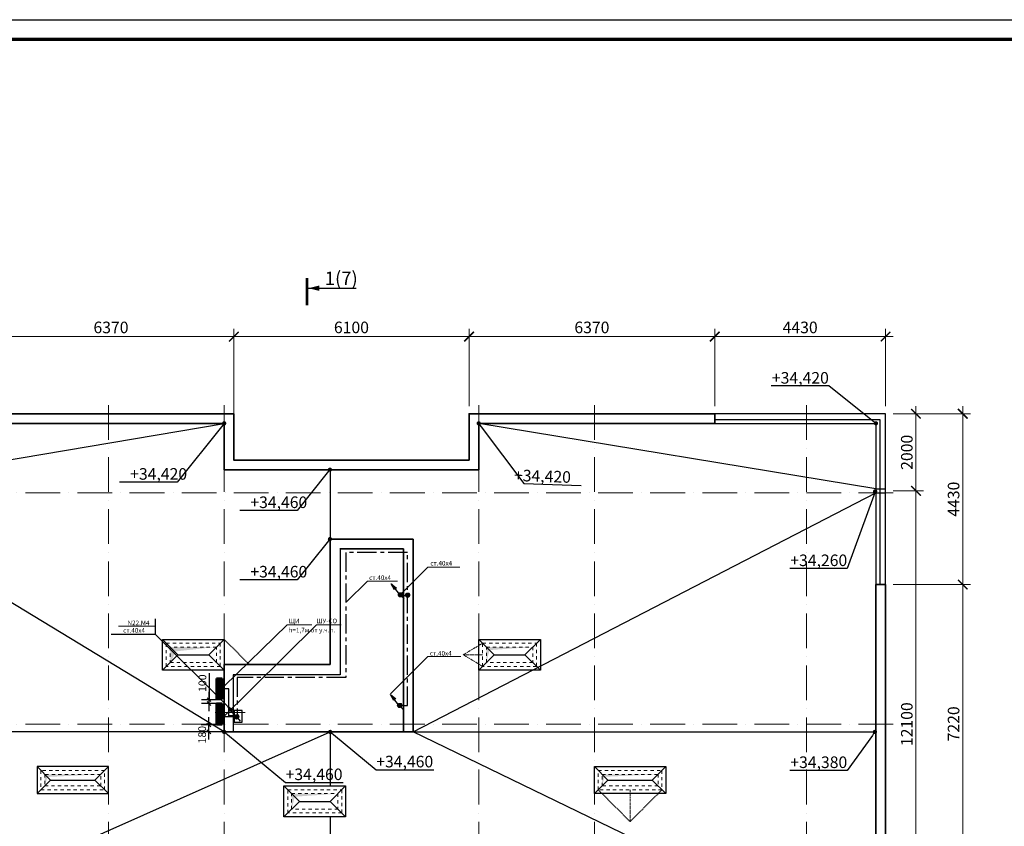
# Model space of a CAD drawing. Units: millimetres. Extents: x 217980 to 2961536, y -156876 to 376536.
# Drawn here: x 401677 to 427207, y -89103 to -68191 of the extents above; entities that cross this region are included whole.
import ezdxf
from ezdxf import colors
from ezdxf.entities.mleader import LeaderData, LeaderLine
from ezdxf.math import Vec2, Vec3

# ---------------------------------------------------------------- set-up
doc = ezdxf.new("R2010")
doc.units = ezdxf.units.MM
for name, pattern in [('ACAD_ISO10W100', [18, 12, -3, 0, -3]), ('Cплошная', [0]), ('HIDDEN', [0.375, 0.25, -0.125]), ('S-100_OB Ground Floor Framing Plan$0$CER', [8, 5, -1, 1, -1]), ('Штриховая', [564.444447, 282.222223, -282.222223])]:
    doc.linetypes.add(name, pattern=pattern)
doc.layers.add('L1', color=7, linetype='Continuous')
for name, color, linetype, lineweight in [('АР_Внешн.Размеры', 142, 'Continuous', 9), ('АР_Водосбор', 38, 'Continuous', 30), ('АР_ограждение', 204, 'FENCELINE1', 30), ('АР_Оси', 254, 'Cплошная', 5), ('АР_Перегородки', 20, 'Continuous', 40), ('АР_Штриховки', 252, 'Continuous', 5), ('Вентиляция', 5, 'Continuous', 30), ('Надписи', 7, 'Continuous', 13), ('Э0-ЭМ', 1, 'Continuous', 35), ('ЭС-0.38 кВ', 4, 'Continuous', 50)]:
    doc.layers.add(name, color=color, linetype=linetype, lineweight=lineweight)
doc.styles.add('1209-02', font='arial.ttf')
doc.styles.add('C', font='complex', dxfattribs={"width": 0.9})
doc.styles.add('NDPTXT', font='ARIALN.TTF')
doc.linetypes.add('FENCELINE1', pattern='A,6.35,-2.54,[133,ltypeshp.shx,S=2.54,R=0,X=-2.54,Y=0],-2.54,25.4', length=36.83)
doc.dimstyles.new('1-100', dxfattribs={"dimtxt": 300, "dimasz": 250, "dimexe": 200, "dimexo": 200, "dimgap": 45, "dimtad": 1, "dimdec": 0, "dimtxsty": 'NDPTXT', "dimblk": 'ARCHTICK', "dimcen": 2.5, "dimdle": 200, "dimclrd": 256, "dimclre": 256, "dimclrt": 256, "dimadec": 0, "dimazin": 0, "dimtfac": 1, "dimtdec": 0, "dimtofl": 0, "dimtmove": 1, "dimatfit": 3, "dimldrblk": 'DOT', "dimfxl": 200, "dimlwd": -1, "dimlwe": -1, "dimarcsym": 0})

# ---------------------------------------------------------------- blocks, each defined once
blk = doc.blocks.new('_ArchTick')
at = {"color": 0, "linetype": 'ByBlock', "const_width": 0.15}
blk.add_lwpolyline([(-0.5, -0.5), (0.5, 0.5)], dxfattribs=at)
blk = doc.blocks.new('*D526')
at = {"layer": 'АР_Внешн.Размеры', "transparency": 16777216}
for p, q in [((426129, -83037), (426129, -78207)), ((424329, -78407), (426329, -78407)), ((424329, -82837), (426329, -82837))]:
    blk.add_line(p, q, dxfattribs=at)
at = {"layer": 'АР_Внешн.Размеры', "transparency": 16777216, "xscale": 250, "yscale": 250, "zscale": 250}
for p, rotation in [((426129, -78407), 90), ((426129, -82837), 270)]:
    blk.add_blockref('_ArchTick', p, dxfattribs=dict(at, rotation=rotation))
at = {"layer": 'АР_Внешн.Размеры', "transparency": 16777216, "insert": (425931, -80622), "char_height": 300, "attachment_point": 5, "rotation": 90, "style": 'NDPTXT'}
blk.add_mtext('4430', dxfattribs=at)
blk = doc.blocks.new('_Dot')
at = {"color": 0, "linetype": 'ByBlock', "lineweight": -2}
blk.add_line((-0.5, 0), (-1, 0), dxfattribs=at)
at = {"color": 0, "linetype": 'ByBlock', "const_width": 0.5}
blk.add_lwpolyline([(-0.25, 0, 1), (0.25, 0, 1)], format="xyb", close=True, dxfattribs=at)
blk = doc.blocks.new('*D541')
at = {"layer": 'АР_Внешн.Размеры', "transparency": 16777216}
for p, q in [((426129, -82637), (426129, -90257)), ((424329, -82837), (426329, -82837)), ((424329, -90057), (426329, -90057))]:
    blk.add_line(p, q, dxfattribs=at)
at = {"layer": 'АР_Внешн.Размеры', "transparency": 16777216, "xscale": 250, "yscale": 250, "zscale": 250}
for p, rotation in [((426129, -82837), 90), ((426129, -90057), 270)]:
    blk.add_blockref('_ArchTick', p, dxfattribs=dict(at, rotation=rotation))
at = {"layer": 'АР_Внешн.Размеры', "transparency": 16777216, "insert": (425931, -86447), "char_height": 300, "attachment_point": 5, "rotation": 90, "style": 'NDPTXT'}
blk.add_mtext('7220', dxfattribs=at)
blk = doc.blocks.new('*D546')
at = {"layer": 'АР_Внешн.Размеры', "transparency": 16777216}
for p, q in [((400859, -78207), (400859, -76207)), ((407229, -79407), (407229, -76207)), ((400659, -76407), (407429, -76407))]:
    blk.add_line(p, q, dxfattribs=at)
at = {"layer": 'АР_Внешн.Размеры', "transparency": 16777216, "xscale": 250, "yscale": 250, "zscale": 250, "rotation": 180}
blk.add_blockref('_ArchTick', (400859, -76407), dxfattribs=at)
at = {"layer": 'АР_Внешн.Размеры', "transparency": 16777216, "xscale": 250, "yscale": 250, "zscale": 250}
blk.add_blockref('_ArchTick', (407229, -76407), dxfattribs=at)
at = {"layer": 'АР_Внешн.Размеры', "transparency": 16777216, "insert": (404044, -76208), "char_height": 300, "attachment_point": 5, "style": 'NDPTXT'}
blk.add_mtext('6370', dxfattribs=at)
blk = doc.blocks.new('*D547')
at = {"layer": 'АР_Внешн.Размеры', "transparency": 16777216}
for p, q in [((407229, -79407), (407229, -76207)), ((413329, -78207), (413329, -76207)), ((407029, -76407), (413529, -76407))]:
    blk.add_line(p, q, dxfattribs=at)
at = {"layer": 'АР_Внешн.Размеры', "transparency": 16777216, "xscale": 250, "yscale": 250, "zscale": 250, "rotation": 180}
blk.add_blockref('_ArchTick', (407229, -76407), dxfattribs=at)
at = {"layer": 'АР_Внешн.Размеры', "transparency": 16777216, "xscale": 250, "yscale": 250, "zscale": 250}
blk.add_blockref('_ArchTick', (413329, -76407), dxfattribs=at)
at = {"layer": 'АР_Внешн.Размеры', "transparency": 16777216, "insert": (410279, -76208), "char_height": 300, "attachment_point": 5, "style": 'NDPTXT'}
blk.add_mtext('6100', dxfattribs=at)
blk = doc.blocks.new('*D548')
at = {"layer": 'АР_Внешн.Размеры', "transparency": 16777216}
for p, q in [((413329, -78207), (413329, -76207)), ((419699, -78207), (419699, -76207)), ((413129, -76407), (419899, -76407))]:
    blk.add_line(p, q, dxfattribs=at)
at = {"layer": 'АР_Внешн.Размеры', "transparency": 16777216, "xscale": 250, "yscale": 250, "zscale": 250, "rotation": 180}
blk.add_blockref('_ArchTick', (413329, -76407), dxfattribs=at)
at = {"layer": 'АР_Внешн.Размеры', "transparency": 16777216, "xscale": 250, "yscale": 250, "zscale": 250}
blk.add_blockref('_ArchTick', (419699, -76407), dxfattribs=at)
at = {"layer": 'АР_Внешн.Размеры', "transparency": 16777216, "insert": (416514, -76208), "char_height": 300, "attachment_point": 5, "style": 'NDPTXT'}
blk.add_mtext('6370', dxfattribs=at)
blk = doc.blocks.new('*D549')
at = {"layer": 'АР_Внешн.Размеры', "transparency": 16777216}
for p, q in [((419699, -78207), (419699, -76207)), ((424129, -78207), (424129, -76207)), ((419499, -76407), (424329, -76407))]:
    blk.add_line(p, q, dxfattribs=at)
at = {"layer": 'АР_Внешн.Размеры', "transparency": 16777216, "xscale": 250, "yscale": 250, "zscale": 250, "rotation": 180}
blk.add_blockref('_ArchTick', (419699, -76407), dxfattribs=at)
at = {"layer": 'АР_Внешн.Размеры', "transparency": 16777216, "xscale": 250, "yscale": 250, "zscale": 250}
blk.add_blockref('_ArchTick', (424129, -76407), dxfattribs=at)
at = {"layer": 'АР_Внешн.Размеры', "transparency": 16777216, "insert": (421914, -76208), "char_height": 300, "attachment_point": 5, "style": 'NDPTXT'}
blk.add_mtext('4430', dxfattribs=at)
blk = doc.blocks.new('1-1')
for p, q in [((32, -3746), (1269, -3746)), ((32, -27891), (924, -27891))]:
    blk.add_line(p, q)
at = {"linetype": 'Continuous', "const_width": 70}
for points in [[(0, -4188), (0, -3485)], [(0, -28122), (0, -27420)]]:
    blk.add_lwpolyline(points, dxfattribs=at)
at = {"linetype": 'Continuous'}
for points in [[(32, -3746, 0, 140, 0), (321, -3746, 140, 140, 0)], [(32, -27891, 0, 140, 0), (321, -27891, 140, 140, 0)]]:
    blk.add_lwpolyline(points, format="xyseb", dxfattribs=at)
at = {"linetype": 'Continuous', "lineweight": 18, "style": 'NDPTXT'}
for s, p in [('1(7)', (460, -3664)), ('1', (460, -28335))]:
    blk.add_text(s, height=350, dxfattribs=at).set_placement(p)
blk = doc.blocks.new('*D534')
at = {"layer": 'АР_Внешн.Размеры', "transparency": 16777216}
for p, q in [((424916, -78207), (424916, -80607)), ((424329, -78407), (425116, -78407)), ((424329, -80407), (425116, -80407))]:
    blk.add_line(p, q, dxfattribs=at)
at = {"layer": 'АР_Внешн.Размеры', "transparency": 16777216, "xscale": 250, "yscale": 250, "zscale": 250}
for p, rotation in [((424916, -78407), 90), ((424916, -80407), 270)]:
    blk.add_blockref('_ArchTick', p, dxfattribs=dict(at, rotation=rotation))
at = {"layer": 'АР_Внешн.Размеры', "transparency": 16777216, "insert": (424718, -79407), "char_height": 300, "attachment_point": 5, "rotation": 90, "style": 'NDPTXT'}
blk.add_mtext('2000', dxfattribs=at)
blk = doc.blocks.new('*D535')
at = {"layer": 'АР_Внешн.Размеры', "transparency": 16777216}
for p, q in [((424329, -80407), (425116, -80407)), ((424916, -80207), (424916, -92706)), ((424342, -92506), (425116, -92506))]:
    blk.add_line(p, q, dxfattribs=at)
at = {"layer": 'АР_Внешн.Размеры', "transparency": 16777216, "xscale": 250, "yscale": 250, "zscale": 250}
for p, rotation in [((424916, -80407), 90), ((424916, -92506), 270)]:
    blk.add_blockref('_ArchTick', p, dxfattribs=dict(at, rotation=rotation))
at = {"layer": 'АР_Внешн.Размеры', "transparency": 16777216, "insert": (424718, -86456), "char_height": 300, "attachment_point": 5, "rotation": 90, "style": 'NDPTXT'}
blk.add_mtext('12100', dxfattribs=at)
blk = doc.blocks.new('Щиток освещения')
for p, q in [((-262, 351), (262, 351)), ((-262, 200), (-262, 351)), ((-262, 348), (262, 348)), ((-262, 345), (262, 345)), ((-262, 340), (262, 340)), ((-262, 340), (262, 340)), ((-262, 335), (262, 335)), ((-262, 330), (262, 330)), ((-262, 325), (262, 325)), ((-262, 320), (262, 320)), ((-262, 315), (262, 315)), ((-262, 310), (262, 310)), ((-262, 305), (262, 305)), ((-262, 300), (262, 300)), ((-262, 295), (262, 295)), ((-262, 290), (262, 290)), ((-262, 285), (262, 285)), ((-262, 280), (262, 280)), ((-262, 275), (262, 275)), ((-262, 270), (262, 270)), ((-262, 265), (262, 265)), ((-262, 260), (262, 260)), ((-262, 255), (262, 255)), ((-262, 250), (262, 250)), ((262, 351), (262, 200)), ((-262, 245), (262, 245)), ((-262, 240), (262, 240)), ((-262, 235), (262, 235)), ((-262, 230), (262, 230)), ((-262, 225), (262, 225)), ((-262, 220), (262, 220)), ((-262, 215), (262, 215)), ((-262, 210), (262, 210)), ((-262, 210), (262, 210)), ((-262, 205), (262, 205)), ((-262, 203), (262, 203)), ((262, 200), (-262, 200))]:
    blk.add_line(p, q)
blk = doc.blocks.new('_Oblique')
at = {"color": 0, "linetype": 'ByBlock', "lineweight": -2}
blk.add_line((-0.5, -0.5), (0.5, 0.5), dxfattribs=at)
blk = doc.blocks.new('*D518')
at = {"transparency": 16777216}
for p, q in [((406587, -85136), (406587, -85821)), ((406587, -86121), (406587, -85621)), ((406814, -85821), (406387, -85821)), ((406824, -85921), (406387, -85921))]:
    blk.add_line(p, q, dxfattribs=at)
at = {"transparency": 16777216, "xscale": 100, "yscale": 100, "zscale": 100}
for p, rotation in [((406587, -85821), 90), ((406587, -85921), 270)]:
    blk.add_blockref('_Oblique', p, dxfattribs=dict(at, rotation=rotation))
at = {"lineweight": 15, "transparency": 16777216, "insert": (406440, -85393), "char_height": 200, "attachment_point": 5, "rotation": 90, "style": '1209-02'}
blk.add_mtext('100', dxfattribs=at)
blk = doc.blocks.new('*D519')
at = {"transparency": 16777216}
for p, q in [((406580, -86855), (406580, -86276)), ((406862, -86476), (406380, -86476)), ((406683, -86655), (406380, -86655))]:
    blk.add_line(p, q, dxfattribs=at)
at = {"transparency": 16777216, "xscale": 100, "yscale": 100, "zscale": 100}
for p, rotation in [((406580, -86476), 90), ((406580, -86655), 270)]:
    blk.add_blockref('_Oblique', p, dxfattribs=dict(at, rotation=rotation))
at = {"lineweight": 15, "transparency": 16777216, "insert": (406433, -86728), "char_height": 200, "attachment_point": 5, "rotation": 90, "style": '1209-02'}
blk.add_mtext('180', dxfattribs=at)

msp = doc.modelspace()

# ---------------------------------------------------------------- hatches: boundary and pattern name
at = {"lineweight": 30, "transparency": 33554687}
h = msp.add_hatch(color=4, dxfattribs=at)
h.dxf.hatch_style = 1
h.paths.add_polyline_path([(411396.19705, -82969.18992), (411312.81576, -82819.03845), (411447.83509, -82932.48065)])
at = {"lineweight": -3, "transparency": 33554687}
h = msp.add_hatch(dxfattribs=at)
h.set_pattern_fill('ANSI31', color=4, scale=0.658619, angle=90.028847153)
h.set_pattern_definition([(135.028847153, (392539.51165, -392449.61037), (-0.058184965875, -0.058243585071), [])])
edge = h.paths.add_edge_path()
edge.add_arc((411547.45519, -83098.75838), 50.41624, 0, 360)
edge = h.paths.add_edge_path()
edge.add_arc((411549.10917, -83099.99384), 50.41624, 0, 360)
edge = h.paths.add_edge_path()
edge.add_arc((411553.07605, -83097.63316), 50.41624, 0, 360)
at = {"linetype": 'ByBlock', "transparency": 33554687}
h = msp.add_hatch(dxfattribs=at)
h.set_pattern_fill('ANSI31', color=4, scale=0.658619, angle=90.028847153)
h.set_pattern_definition([(135.028847153, (527081.23825, 142780.94577), (-0.058184965875, -0.058243585071), [])])
edge = h.paths.add_edge_path()
edge.add_arc((411547.45519, -83098.75838), 50.41624, 0, 360)
edge = h.paths.add_edge_path()
edge.add_arc((411549.10917, -83099.99384), 50.41624, 0, 360)
edge = h.paths.add_edge_path()
edge.add_arc((411553.07605, -83097.63316), 50.41624, 0, 360)
at = {"lineweight": -3, "transparency": 33554687}
h = msp.add_hatch(dxfattribs=at)
h.set_pattern_fill('ANSI31', color=4, scale=0.658619, angle=90.028847153)
h.set_pattern_definition([(135.028847153, (392724.28601, -392459.40087), (-0.058184965875, -0.058243585071), [])])
edge = h.paths.add_edge_path()
edge.add_arc((411732.22954, -83108.54889), 50.41624, 0, 360)
edge = h.paths.add_edge_path()
edge.add_arc((411733.88352, -83109.78434), 50.41624, 0, 360)
edge = h.paths.add_edge_path()
edge.add_arc((411737.8504, -83107.42366), 50.41624, 0, 360)
at = {"linetype": 'ByBlock', "transparency": 33554687}
h = msp.add_hatch(dxfattribs=at)
h.set_pattern_fill('ANSI31', color=4, scale=0.658619, angle=90.028847153)
h.set_pattern_definition([(135.028847153, (527266.01261, 142771.155265), (-0.058184965875, -0.058243585071), [])])
edge = h.paths.add_edge_path()
edge.add_arc((411732.22954, -83108.54889), 50.41624, 0, 360)
edge = h.paths.add_edge_path()
edge.add_arc((411733.88352, -83109.78434), 50.41624, 0, 360)
edge = h.paths.add_edge_path()
edge.add_arc((411737.8504, -83107.42366), 50.41624, 0, 360)
at = {"lineweight": 30, "transparency": 33554687}
h = msp.add_hatch(color=4, dxfattribs=at)
h.dxf.hatch_style = 1
h.paths.add_polyline_path([(411374.4321, -85837.92677), (411291.05081, -85687.7753), (411426.07013, -85801.2175)])
h = msp.add_hatch(color=4, dxfattribs=at)
h.dxf.hatch_style = 1
h.paths.add_polyline_path([(407148.16748, -86132.7657), (407064.78619, -85982.61423), (407199.80552, -86096.05643)])
at = {"lineweight": -3, "transparency": 33554687}
h = msp.add_hatch(dxfattribs=at)
h.set_pattern_fill('ANSI31', color=4, scale=0.658619, angle=90.028847153)
h.set_pattern_definition([(135.028847153, (392517.746696, -395318.34722), (-0.058184965875, -0.058243585071), [])])
edge = h.paths.add_edge_path()
edge.add_arc((411525.69023, -85967.49524), 50.41624, 0, 360)
edge = h.paths.add_edge_path()
edge.add_arc((411527.34421, -85968.73069), 50.41624, 0, 360)
edge = h.paths.add_edge_path()
edge.add_arc((411531.31109, -85966.37001), 50.41624, 0, 360)
at = {"linetype": 'ByBlock', "transparency": 33554687}
h = msp.add_hatch(dxfattribs=at)
h.set_pattern_fill('ANSI31', color=4, scale=0.658619, angle=90.028847153)
h.set_pattern_definition([(135.028847153, (527059.47329, 139912.208916), (-0.058184965875, -0.058243585071), [])])
edge = h.paths.add_edge_path()
edge.add_arc((411525.69023, -85967.49524), 50.41624, 0, 360)
edge = h.paths.add_edge_path()
edge.add_arc((411527.34421, -85968.73069), 50.41624, 0, 360)
edge = h.paths.add_edge_path()
edge.add_arc((411531.31109, -85966.37001), 50.41624, 0, 360)
at = {"lineweight": -3, "transparency": 33554687}
h = msp.add_hatch(dxfattribs=at)
h.set_pattern_fill('ANSI31', color=4, scale=0.658619, angle=90.028847153)
h.set_pattern_definition([(135.028847153, (388291.48208, -395613.18615), (-0.058184965875, -0.058243585071), [])])
edge = h.paths.add_edge_path()
edge.add_arc((407299.42561, -86262.33417), 50.41624, 0, 360)
edge = h.paths.add_edge_path()
edge.add_arc((407301.07959, -86263.56962), 50.41624, 0, 360)
edge = h.paths.add_edge_path()
edge.add_arc((407305.04647, -86261.20894), 50.41624, 0, 360)
at = {"linetype": 'ByBlock', "transparency": 33554687}
h = msp.add_hatch(dxfattribs=at)
h.set_pattern_fill('ANSI31', color=4, scale=0.658619, angle=90.028847153)
h.set_pattern_definition([(135.028847153, (522833.20868, 139617.36999), (-0.058184965875, -0.058243585071), [])])
edge = h.paths.add_edge_path()
edge.add_arc((407299.42561, -86262.33417), 50.41624, 0, 360)
edge = h.paths.add_edge_path()
edge.add_arc((407301.07959, -86263.56962), 50.41624, 0, 360)
edge = h.paths.add_edge_path()
edge.add_arc((407305.04647, -86261.20894), 50.41624, 0, 360)
at = {"layer": 'АР_Штриховки'}
h = msp.add_hatch(color=256, dxfattribs=at)
h.dxf.hatch_style = 1
h.paths.add_polyline_path([(405718.42724, -84568.4267), (406745.95437, -84456.2197), (405578.7875, -84456.2197), (405578.7875, -84906.2197)])
h = msp.add_hatch(color=256, dxfattribs=at)
h.dxf.hatch_style = 1
h.paths.add_polyline_path([(413857.33113, -84534.16894), (414979.31237, -84456.06058), (413779.38189, -84456.2197), (413779.38189, -84856.42827)])
h = msp.add_hatch(color=256, dxfattribs=at)
h.dxf.hatch_style = 1
h.paths.add_polyline_path([(402396.44151, -87823.95484), (403779.2032, -87756.27309), (402328.75977, -87756.27309), (402328.75977, -88056.59708)])
h = msp.add_hatch(color=256, dxfattribs=at)
h.dxf.hatch_style = 1
h.paths.add_polyline_path([(416841.65177, -87818.90969), (418229.08255, -87756.27309), (416779.01517, -87756.27309), (416779.01517, -88056.59708)])
h = msp.add_hatch(color=256, dxfattribs=at)
h.dxf.hatch_style = 1
h.paths.add_polyline_path([(408808.16649, -88335.9281), (409928.7883, -88256.64426), (408728.88265, -88256.64426), (408728.88265, -88656.73861)])

# ---------------------------------------------------------------- linework, layer by layer
at = {"color": 7, "lineweight": 70, "transparency": 33554687}
msp.add_line((384043.13152, -68697.31881), (466118.88649, -68697.31881), dxfattribs=at)
at = {"color": 4}
for p, q in [((396679.27748, -80406.59708), (406979.12374, -78656.59708)), ((423878.75287, -80356.59708), (413579.27748, -78656.59708)), ((409729.4028, -79857.04555), (409729.4028, -81657.10544)), ((406979.01517, -86656.59708), (396679.27748, -80406.59708)), ((423878.75287, -80356.59708), (424128.75287, -80356.59708)), ((411879.4028, -86656.59708), (423879.27748, -80456.59708)), ((423878.75287, -80456.59708), (424128.75287, -80456.59708)), ((410028.83547, -86656.59708), (396679.27748, -86656.59708)), ((396679.27748, -92456.59708), (409729.4028, -86656.59708)), ((409729.4028, -86656.59708), (409729.4028, -88056.59708)), ((423879.27748, -92456.59708), (411879.4028, -86656.59708)), ((411879.4028, -86656.59708), (423879.27748, -86656.59708)), ((409729.4028, -88856.78578), (409729.4028, -94256.59708))]:
    msp.add_line(p, q, dxfattribs=at)
at = {"color": 4, "lineweight": 35}
for p, q in [((406979.12374, -78656.59708), (406979.12374, -79857.04555)), ((413579.27748, -79857.04555), (413579.27748, -78656.59708)), ((406979.12374, -79857.04555), (413579.27748, -79857.04555)), ((411879.4028, -81657.10544), (409729.4028, -81657.10544)), ((409729.4028, -81657.10544), (409729.4028, -84910.10544)), ((411879.4028, -86656.59708), (411879.4028, -81657.10544)), ((409979.4028, -81907.10544), (411629.4028, -81907.10544)), ((411629.4028, -81907.10544), (411629.4028, -86656.59708)), ((424129.27748, -82837.07887), (423879.27748, -82837.07887)), ((423879.27748, -82837.07887), (423879.27748, -90056.6919)), ((424129.27748, -90056.6919), (424129.27748, -82837.07887)), ((406979.01517, -84910.10544), (406979.01517, -86656.59708)), ((409729.4028, -84910.10544), (406979.01517, -84910.10544)), ((406979.01517, -86656.59708), (411879.4028, -86656.59708))]:
    msp.add_line(p, q, dxfattribs=at)
at = {"color": 4, "lineweight": 30, "ltscale": 200}
for p, q in [((409982.56953, -81908.68085), (409982.56953, -85178.68085)), ((411578.17818, -83115.66946), (411728.17818, -83115.66946)), ((409982.56953, -85178.68085), (407212.56953, -85178.68085)), ((407212.56953, -85178.68085), (407212.56953, -86658.68085)), ((407298.40667, -86239.25493), (407097.5751, -86239.25493))]:
    msp.add_line(p, q, dxfattribs=at)
at = {"color": 4, "linetype": 'S-100_OB Ground Floor Framing Plan$0$CER', "lineweight": 30, "ltscale": 100}
for p, q in [((411729.38104, -82005.04809), (410129.38104, -82005.04809)), ((410129.38104, -82005.04809), (410129.38104, -85245.04809)), ((411729.38104, -85975.04809), (411729.38104, -82005.04809)), ((410129.38104, -85245.04809), (407319.38104, -85245.04809)), ((407319.38104, -85245.04809), (407319.38104, -86265.04809)), ((411549.38104, -85975.04809), (411729.38104, -85975.04809))]:
    msp.add_line(p, q, dxfattribs=at)
at = {"color": 7, "lineweight": 15}
for p, q in [((411550.35984, -83093.43506), (412259.3716, -82383.27372)), ((412259.3716, -82383.27372), (413089.3716, -82383.27372)), ((410150.62201, -83284.79602), (410697.33157, -82744.15584)), ((410697.33157, -82744.15584), (411477.33157, -82744.15584)), ((406871.19515, -86350.10436), (409374.02493, -83875.68566)), ((406982.30334, -85473.21526), (408614.02493, -83875.68566)), ((408614.02493, -83875.68566), (409254.02493, -83875.68566)), ((409374.02493, -83875.68566), (410014.02493, -83875.68566)), ((411293.48517, -85668.20372), (412259.3716, -84703.27372)), ((412259.3716, -84703.27372), (413119.3716, -84703.27372)), ((406746.60626, -86156.15674), (407526.60626, -86156.15674))]:
    msp.add_line(p, q, dxfattribs=at)
at = {"color": 4, "lineweight": 30, "transparency": 33554687}
for p, q in [((411312.81576, -82819.03845), (411447.83509, -82932.48065)), ((411396.19705, -82969.18992), (411312.81576, -82819.03845)), ((411524.0301, -83084.1523), (411313.3576, -82816.05176)), ((411291.05081, -85687.7753), (411426.07013, -85801.2175)), ((411374.4321, -85837.92677), (411291.05081, -85687.7753)), ((411502.26514, -85952.88916), (411291.59265, -85684.78861)), ((407064.78619, -85982.61423), (407199.80552, -86096.05643)), ((407148.16748, -86132.7657), (407064.78619, -85982.61423)), ((407276.00052, -86247.72809), (407065.32803, -85979.62754))]:
    msp.add_line(p, q, dxfattribs=at)
at = {"color": 4, "linetype": 'ByBlock', "transparency": 33554687}
for p, q in [((411572.79015, -83130.46403), (411640.39541, -83210.10115)), ((411551.02519, -85999.20088), (411618.63045, -86078.838)), ((407324.76058, -86294.03981), (407392.36584, -86373.67693))]:
    msp.add_line(p, q, dxfattribs=at)
for p, q in [((405201.81457, -84135.72048), (405201.81457, -83725.71239)), ((405202.30557, -84133.35911), (404052.30557, -84133.35911)), ((407045.85832, -85969.46337), (405202.30557, -84133.35911))]:
    msp.add_line(p, q)
at = {"color": 4, "lineweight": 30}
for p, q in [((407097.5751, -85539.31193), (406867.5751, -85539.31193)), ((407097.5751, -86239.25493), (407097.5751, -85539.31193))]:
    msp.add_line(p, q, dxfattribs=at)
at = {"color": 6, "lineweight": 30}
msp.add_line((407307.5751, -86269.31193), (406887.5751, -86269.31193), dxfattribs=at)
at = {"lineweight": 35}
for points in [[(413329.27748, -79607.04555), (407229.12374, -79607.04555), (407229.12374, -78406.59708), (400859.31816, -78406.59708)], [(413579.27748, -78656.59708), (419699.25869, -78656.59708), (419699.25869, -78406.59708), (413329.27748, -78406.59708), (413329.27748, -78656.59708)], [(400859.31816, -78656.59708), (406979.12374, -78656.59708)], [(413329.27748, -78656.59708), (413329.27748, -79607.04555)]]:
    msp.add_lwpolyline(points, dxfattribs=at)
for points in [[(424129.27748, -82837.07887), (424129.27748, -78406.59708), (419699.25869, -78406.59708)], [(419699.25869, -78656.59708), (423879.27748, -78656.59708)], [(423879.27748, -78656.59708), (423879.27748, -82837.07887)], [(405378.71798, -84256.15018), (405778.85702, -84656.28922), (405378.71798, -85056.42827)], [(406978.71798, -84256.15018), (406578.57893, -84656.28922), (406978.71798, -85056.42827)], [(413579.31237, -84256.15018), (413979.45141, -84656.28922), (413579.31237, -85056.42827)], [(415179.31237, -84256.15018), (414779.17333, -84656.28922), (415179.31237, -85056.42827)], [(405778.85702, -84656.28922), (406578.57893, -84656.28922)], [(413979.45141, -84656.28922), (414779.17333, -84656.28922)], [(402128.75977, -87556.27309), (402478.92176, -87906.43509), (402128.75977, -88256.59708)], [(403979.2032, -87556.27309), (403629.0412, -87906.43509), (403979.2032, -88256.59708)], [(416579.01517, -87556.27309), (416929.08316, -87906.34107), (416578.82715, -88256.59708)], [(418429.08255, -87556.27309), (418079.01457, -87906.34107), (418429.27058, -88256.59708)], [(402478.92176, -87906.43509), (403629.0412, -87906.43509)], [(408528.83547, -88056.59708), (408928.92982, -88456.69143), (408528.83547, -88856.78578)], [(410128.83547, -88056.59708), (409728.74113, -88456.69143), (410128.83547, -88856.78578)], [(416929.08316, -87906.34107), (418079.01457, -87906.34107)], [(408928.92982, -88456.69143), (409728.74113, -88456.69143)]]:
    msp.add_lwpolyline(points)
at = {"ltscale": 35}
for points in [[(405378.71798, -84256.15018), (406978.71798, -84256.15018), (406978.71798, -85056.42827), (405378.71798, -85056.42827)], [(413579.31237, -84256.15018), (415179.31237, -84256.15018), (415179.31237, -85056.42827), (413579.31237, -85056.42827)], [(402128.75977, -88256.59708), (403979.2032, -88256.59708), (403979.2032, -87556.27309), (402128.75977, -87556.27309)], [(416578.82715, -87556.27309), (418429.27058, -87556.27309), (418429.27058, -88256.59708), (416578.82715, -88256.59708)], [(408528.83547, -88056.59708), (410128.83547, -88056.59708), (410128.83547, -88856.78578), (408528.83547, -88856.78578)]]:
    msp.add_lwpolyline(points, close=True, dxfattribs=at)
at = {"color": 4, "transparency": 33554687}
for centre in [(411547.45519, -83098.75838), (411549.10917, -83099.99384), (411553.07605, -83097.63316), (411732.22954, -83108.54889), (411733.88352, -83109.78434), (411737.8504, -83107.42366), (411525.69023, -85967.49524), (411527.34421, -85968.73069), (411531.31109, -85966.37001), (407299.42561, -86262.33417), (407301.07959, -86263.56962), (407305.04647, -86261.20894)]:
    msp.add_circle(centre, 50.41624, dxfattribs=at)
at = {"layer": 'L1', "color": 7, "linetype": 'Continuous', "transparency": 33554687}
msp.add_line((382018.25201, -68191.09893), (466625.10637, -68191.09893), dxfattribs=at)
at = {"layer": 'АР_Водосбор', "linetype": 'HIDDEN', "lineweight": 5, "ltscale": 100}
msp.add_line((417504.04886, -88156.59708), (417504.04886, -88981.8188), dxfattribs=at)
for points in [[(406978.71798, -84256.15018), (407632.67324, -84910.10544)], [(413679.31237, -84656.28922), (413179.31237, -84656.28922), (413679.31237, -84356.15018)], [(413679.31237, -84656.28922), (413179.31237, -84656.28922), (413679.31237, -84956.42827)], [(416678.82715, -88156.59708), (417504.04886, -88981.8188), (418329.27058, -88156.59708)]]:
    msp.add_lwpolyline(points, dxfattribs=at)
at = {"layer": 'АР_ограждение', "ltscale": 20}
msp.add_lwpolyline([(419699.25869, -78556.06218), (423978.90302, -78556.14513), (423979.69556, -82837.07887)], dxfattribs=at)
at = {"layer": 'АР_Оси', "linetype": 'ACAD_ISO10W100', "ltscale": 75}
for p, q in [((403979.01517, -78183.69277), (403979.01517, -98606.59708)), ((406979.01517, -78183.69277), (406979.01517, -98606.59708)), ((413579.01517, -78183.69277), (413579.01517, -98606.59708)), ((416579.01517, -78183.69277), (416579.01517, -98606.59708)), ((422079.01517, -78183.69277), (422079.01517, -98606.59708)), ((424329.01517, -80456.59708), (392329.01517, -80456.59708)), ((424329.01517, -86456.59708), (392329.01517, -86456.59708))]:
    msp.add_line(p, q, dxfattribs=at)
at = {"layer": 'АР_Перегородки', "linetype": 'Штриховая', "lineweight": 13, "ltscale": 0.3}
for points in [[(405478.71798, -84356.15018), (406878.71798, -84356.15018), (406878.71798, -84956.42827), (405478.71798, -84956.42827)], [(406778.71798, -84456.15018), (405578.71798, -84456.15018), (405578.71798, -84856.42827), (406778.71798, -84856.42827)], [(413679.31237, -84356.15018), (415079.31237, -84356.15018), (415079.31237, -84956.42827), (413679.31237, -84956.42827)], [(414979.31237, -84856.42827), (413779.31237, -84856.42827), (413779.31237, -84456.06058), (414979.31237, -84456.06058)], [(402228.75977, -88156.59708), (403879.2032, -88156.59708), (403879.2032, -87656.27309), (402228.75977, -87656.27309)], [(402328.75977, -88056.59708), (403779.2032, -88056.59708), (403779.2032, -87756.27309), (402328.75977, -87756.27309)], [(416678.82715, -87656.27309), (418329.27058, -87656.27309), (418329.27058, -88156.59708), (416678.82715, -88156.59708)], [(418229.27058, -88056.59708), (416778.82715, -88056.59708), (416778.82715, -87756.27309), (418229.27058, -87756.27309)], [(408628.83547, -88156.59708), (410028.83547, -88156.59708), (410028.83547, -88756.78578), (408628.83547, -88756.78578)], [(408728.83547, -88256.59708), (409928.83547, -88256.59708), (409928.83547, -88656.78578), (408728.83547, -88656.78578)]]:
    msp.add_lwpolyline(points, close=True, dxfattribs=at)
at = {"layer": 'Вентиляция', "color": 2, "lineweight": 30}
msp.add_lwpolyline([(407442.33814, -86400.08019), (407442.33814, -86100.08019), (407242.33814, -86100.08019), (407242.33814, -86400.08019)], close=True, dxfattribs=at)
at = {"layer": 'Надписи', "color": 7, "lineweight": 18, "ltscale": 0.1}
msp.add_line((405201.80763, -83915.71239), (404242.8644, -83915.71239), dxfattribs=at)

# ---------------------------------------------------------------- block references
msp.add_blockref('1-1', (409128.67302, -71406.42799))
at = {"layer": 'ЭС-0.38 кВ', "transparency": 33554687, "xscale": 1.025904824195093, "yscale": 1.025904824195093, "zscale": 1.025904824195093, "rotation": 270.0000000000035}
msp.add_blockref('Щиток освещения', (406570.78579, -85542.06478), dxfattribs=at)
at = {"layer": 'ЭС-0.38 кВ', "color": 6, "transparency": 33554687, "xscale": 1.025904824195093, "yscale": 1.025904824195093, "zscale": 1.025904824195093, "rotation": 270.0000000000035}
msp.add_blockref('Щиток освещения', (406570.78579, -86192.06478), dxfattribs=at)

# ---------------------------------------------------------------- texts
at = {"layer": 'Э0-ЭМ', "color": 7, "lineweight": 13, "ltscale": 1500, "transparency": 33554687, "attachment_point": 1, "style": 'C'}
for s, width, insert, char_height in [('ст.40х4', 2738.5787411, (412322.89714, -82222.46373), 119.85642), ('ст.40х4', 2738.5787411, (410736.622, -82597.32591), 119.85642), ('ЩИ', 2738.5787411, (408653.56236, -83719.17065), 119.85642), ('ШУ-СО', 2738.5787411, (409373.56236, -83719.17065), 119.85642), ('ст.40х4', 2173.0233854, (404358.42004, -83964.38552), 119.85642), ('N22,М4', 2173.0233854, (404473.05879, -83770.28581), 119.85642), ('h=1,7м от у.ч.п.', 2738.5787411, (408651.04562, -83956.36111), 119.8564197), ('ст.40х4', 2738.5787411, (412310.8481, -84557.92133), 119.85642)]:
    msp.add_mtext_dynamic_manual_height_columns(s, width=width, gutter_width=10, heights=[0], dxfattribs=dict(at, insert=insert, char_height=char_height))

# ---------------------------------------------------------------- dimensions: what is measured, and where the dimension line sits
at = {"color": 7, "lineweight": 15}
for base, p1, p2, picture, middle in [((406587.2507, -85820.60907), (407023.93594, -85920.60907), (407013.93594, -85820.60907), '*D518', (406609.80452, -85392.53143)), ((406580.13568, -86475.66211), (406883.22248, -86655.4495), (407061.54272, -86475.66211), '*D519', (406580.13568, -86728.39196))]:
    dim = msp.add_linear_dim(base=base, p1=p1, p2=p2, angle=90, dimstyle='1-100', override={"dimtxt": 200, "dimasz": 100, "dimtxsty": '1209-02', "dimblk1": 'Oblique', "dimblk2": 'Oblique', "dimsah": 1}, dxfattribs=at)
    dim.commit()
    dim.dimension.update_dxf_attribs({"geometry": picture, "text_midpoint": middle, "dimtype": 160})
at = {"layer": 'АР_Внешн.Размеры', "color": 2}
for base, p1, p2, picture, middle in [((407229.12374, -76406.59708), (400859.31816, -78406.59708), (407229.12374, -79607.04555), '*D546', (404044.22095, -76208.42519)), ((413329.27748, -76406.59708), (407229.12374, -79607.04555), (413329.27748, -78406.59708), '*D547', (410279.20061, -76208.42519)), ((419699.25869, -76406.59708), (413329.27748, -78406.59708), (419699.25869, -78406.59708), '*D548', (416514.26809, -76208.42519)), ((424129.01521, -76406.59708), (419699.25869, -78406.59708), (424129.01521, -78406.59708), '*D549', (421914.13695, -76208.42519))]:
    dim = msp.add_linear_dim(base=base, p1=p1, p2=p2, dimstyle='1-100', override={"dimfxl": 300, "dimarcsym": 1}, dxfattribs=at)
    dim.commit()
    dim.dimension.update_dxf_attribs({"geometry": picture, "text_midpoint": middle})
dim = msp.add_linear_dim(base=(424916.14104, -80406.59708), p1=(424128.75287, -78406.59708), p2=(424128.75287, -80406.59708), angle=90, dimstyle='1-100', override={"dimfxl": 300, "dimarcsym": 1}, dxfattribs=at)
dim.commit()
dim.dimension.update_dxf_attribs({"geometry": '*D534', "text_midpoint": (424916.14104, -79406.59708), "dimtype": 160})
for base, p1, p2, override, picture, middle in [((426129.27748, -78406.59708), (424129.27748, -82837.07887), (424129.01517, -78406.59708), {"dimfxl": 300, "dimtfill": 0, "dimarcsym": 1}, '*D526', (425931.10558, -80621.83798)), ((424916.14104, -92506.20493), (424128.75287, -80406.59708), (424142.22242, -92506.20493), {"dimfxl": 300, "dimarcsym": 1}, '*D535', (424717.96914, -86456.40101)), ((426129.27748, -90056.6919), (424129.27748, -82837.07887), (424129.27748, -90056.6919), {"dimfxl": 300, "dimarcsym": 1}, '*D541', (425931.10558, -86446.88539))]:
    dim = msp.add_linear_dim(base=base, p1=p1, p2=p2, angle=90, dimstyle='1-100', override=override, dxfattribs=at)
    dim.commit()
    dim.dimension.update_dxf_attribs({"geometry": picture, "text_midpoint": middle})

# ---------------------------------------------------------------- leaders
at = {"layer": 'АР_Внешн.Размеры'}
ml = msp.add_multileader_mtext('Standard', dxfattribs=at)
ml.set_content('{\\W1;+34,420}', color=256, style='NDPTXT')
ml.set_leader_properties()
ml.set_arrow_properties(name='DOT')
ml.build(insert=Vec2(0, 0))
ml.multileader.update_dxf_attribs({"text_left_attachment_type": 6, "text_right_attachment_type": 6, "dogleg_length": 1, "arrow_head_size": 110})
ctx = ml.context
ctx.base_point, ctx.char_height, ctx.arrow_head_size, ctx.landing_gap_size, ctx.plane_origin = Vec3(421440.62121, -77686.93747), 300, 110, 1, Vec3(423397.34228, -88091.01243)
ctx.left_attachment, ctx.right_attachment, ctx.text_align_type = 6, 6, 2
notes = []
notes.append((ctx, [(0, (1, 1, 0), (422659.78765, -77686.93747), (-1, 0), 1, [(0, [(423879.27748, -78656.59708)], 0, [])])]))
ctx.mtext.insert, ctx.mtext.defined_height, ctx.mtext.alignment, ctx.mtext.flow_direction = Vec3(422657.78765, -77326.93747), 453.44851, 3, 5
ml = msp.add_multileader_mtext('Standard', dxfattribs=at)
ml.set_content('{\\W1;+34,420}', color=256, style='NDPTXT')
ml.set_leader_properties()
ml.set_arrow_properties(name='DOT')
ml.build(insert=Vec2(0, 0))
ml.multileader.update_dxf_attribs({"text_left_attachment_type": 6, "text_right_attachment_type": 6, "dogleg_length": 1, "arrow_head_size": 110})
ctx = ml.context
ctx.base_point, ctx.char_height, ctx.arrow_head_size, ctx.landing_gap_size, ctx.plane_origin = Vec3(404540.35891, -80176.98633), 300, 110, 1, Vec3(406497.07998, -88091.01243)
ctx.left_attachment, ctx.right_attachment = 6, 6
notes.append((ctx, [(0, (1, 1, 0), (405759.52535, -80176.98633), (-1, 0), 1, [(0, [(406979.01517, -78656.59708)], 0, [])])]))
ctx.mtext.insert, ctx.mtext.defined_height, ctx.mtext.flow_direction = Vec3(404541.35891, -79816.98633), 453.44851, 5
ml = msp.add_multileader_mtext('Standard', dxfattribs=at)
ml.set_content('{\\W1;+34,420}', color=256, style='NDPTXT')
ml.set_leader_properties()
ml.set_arrow_properties(name='DOT')
ml.build(insert=Vec2(0, 0))
ml.multileader.update_dxf_attribs({"text_left_attachment_type": 6, "text_right_attachment_type": 6, "dogleg_length": 1, "arrow_head_size": 110})
ctx = ml.context
ctx.base_point, ctx.char_height, ctx.arrow_head_size, ctx.landing_gap_size, ctx.plane_origin, ctx.plane_x_axis, ctx.plane_y_axis = Vec3(414746.39624, -80218.33095), 300, 110, 1, Vec3(413734.28278, -88102.0419), Vec3(0.9994004692, -0.0346222791), Vec3(0.0346222791, 0.9994004692)
ctx.left_attachment, ctx.right_attachment, ctx.text_align_type = 6, 6, 2
notes.append((ctx, [(0, (1, 1, 0), (414745.39684, -80218.29632), (0.9994004692, -0.0346222791), 1, [(0, [(413579.27748, -78656.59708)], 0, [])])]))
ctx.mtext.insert, ctx.mtext.text_direction, ctx.mtext.rotation, ctx.mtext.defined_height, ctx.mtext.alignment, ctx.mtext.flow_direction = Vec3(415975.29697, -79900.68785), Vec3(0.9994004692, -0.0346222791), 6.2485561073, 453.44851, 3, 5
ml = msp.add_multileader_mtext('Standard', dxfattribs=at)
ml.set_content('+34,460', color=256, style='NDPTXT')
ml.set_leader_properties()
ml.set_arrow_properties(name='DOT')
ml.build(insert=Vec2(0, 0))
ml.multileader.update_dxf_attribs({"text_left_attachment_type": 6, "text_right_attachment_type": 6, "dogleg_length": 1, "arrow_head_size": 110})
ctx = ml.context
ctx.base_point, ctx.char_height, ctx.arrow_head_size, ctx.landing_gap_size, ctx.plane_origin = Vec3(407656.09524, -80911.98333), 300, 110, 1, Vec3(409612.81631, -88826.00944)
ctx.left_attachment, ctx.right_attachment = 6, 6
notes.append((ctx, [(0, (1, 1, 0), (408875.26168, -80911.98333), (-1, 0), 1, [(0, [(409721.4173, -79857.04555)], 0, [])])]))
ctx.mtext.insert, ctx.mtext.defined_height, ctx.mtext.flow_direction = Vec3(407657.09524, -80551.98333), 453.44851, 5
ml = msp.add_multileader_mtext('Standard', dxfattribs=at)
ml.set_content('+34,260', color=256, style='NDPTXT')
ml.set_leader_properties()
ml.set_arrow_properties(name='DOT')
ml.build(insert=Vec2(0, 0))
ml.multileader.update_dxf_attribs({"text_left_attachment_type": 6, "text_right_attachment_type": 6, "dogleg_length": 1, "arrow_head_size": 110})
ctx = ml.context
ctx.base_point, ctx.char_height, ctx.arrow_head_size, ctx.landing_gap_size, ctx.plane_origin = Vec3(421917.6105, -82417.12461), 300, 110, 1, Vec3(423312.04766, -91319.56438)
ctx.left_attachment, ctx.right_attachment, ctx.text_align_type = 6, 6, 2
notes.append((ctx, [(0, (1, 1, 0), (423136.77694, -82417.12461), (-1, 0), 1, [(0, [(423857.52371, -80419.47918)], 0, [])])]))
ctx.mtext.insert, ctx.mtext.defined_height, ctx.mtext.alignment, ctx.mtext.flow_direction = Vec3(423134.77694, -82057.12461), 453.44851, 3, 5
ml = msp.add_multileader_mtext('Standard', dxfattribs=at)
ml.set_content('+34,460', color=256, style='NDPTXT')
ml.set_leader_properties()
ml.set_arrow_properties(name='DOT')
ml.build(insert=Vec2(0, 0))
ml.multileader.update_dxf_attribs({"text_left_attachment_type": 6, "text_right_attachment_type": 6, "dogleg_length": 1, "arrow_head_size": 110})
ctx = ml.context
ctx.base_point, ctx.char_height, ctx.arrow_head_size, ctx.landing_gap_size, ctx.plane_origin = Vec3(407656.09524, -82712.04323), 300, 110, 1, Vec3(409612.81631, -90626.06933)
ctx.left_attachment, ctx.right_attachment = 6, 6
notes.append((ctx, [(0, (1, 1, 0), (408875.26168, -82712.04323), (-1, 0), 1, [(0, [(409721.4173, -81657.10544)], 0, [])])]))
ctx.mtext.insert, ctx.mtext.defined_height, ctx.mtext.flow_direction = Vec3(407657.09524, -82352.04323), 453.44851, 5
ml = msp.add_multileader_mtext('Standard', dxfattribs=at)
ml.set_content('+34,460', color=256, style='NDPTXT')
ml.set_leader_properties()
ml.set_arrow_properties(name='DOT')
ml.build(insert=Vec2(0, 0))
ml.multileader.update_dxf_attribs({"text_left_attachment_type": 6, "text_right_attachment_type": 6, "dogleg_length": 1, "arrow_head_size": 110})
ctx = ml.context
ctx.base_point, ctx.char_height, ctx.arrow_head_size, ctx.landing_gap_size, ctx.plane_origin = Vec3(408570.14425, -87965.59436), 300, 110, 1, Vec3(407431.93998, -95549.5593)
ctx.left_attachment, ctx.right_attachment = 6, 6
notes.append((ctx, [(0, (1, 1, 0), (408569.14425, -87965.59436), (1, 0), 1, [(0, [(406979.01517, -86656.59708)], 0, [])])]))
ctx.mtext.insert, ctx.mtext.defined_height, ctx.mtext.flow_direction = Vec3(408571.14425, -87605.59436), 453.44851, 5
ml = msp.add_multileader_mtext('Standard', dxfattribs=at)
ml.set_content('+34,460', color=256, style='NDPTXT')
ml.set_leader_properties()
ml.set_arrow_properties(name='DOT')
ml.build(insert=Vec2(0, 0))
ml.multileader.update_dxf_attribs({"text_left_attachment_type": 6, "text_right_attachment_type": 6, "dogleg_length": 1, "arrow_head_size": 110})
ctx = ml.context
ctx.base_point, ctx.char_height, ctx.arrow_head_size, ctx.landing_gap_size, ctx.plane_origin = Vec3(410920.88223, -87635.53319), 300, 110, 1, Vec3(410182.3276, -95549.5593)
ctx.left_attachment, ctx.right_attachment = 6, 6
notes.append((ctx, [(0, (1, 1, 0), (410919.88223, -87635.53319), (1, 0), 1, [(0, [(409729.4028, -86656.59708)], 0, [])])]))
ctx.mtext.insert, ctx.mtext.defined_height, ctx.mtext.flow_direction = Vec3(410921.88223, -87275.53319), 453.44851, 5
ml = msp.add_multileader_mtext('Standard', dxfattribs=at)
ml.set_content('+34,380', color=256, style='NDPTXT')
ml.set_leader_properties()
ml.set_arrow_properties(name='DOT')
ml.build(insert=Vec2(0, 0))
ml.multileader.update_dxf_attribs({"text_left_attachment_type": 6, "text_right_attachment_type": 6, "dogleg_length": 1, "arrow_head_size": 110})
ctx = ml.context
ctx.base_point, ctx.char_height, ctx.arrow_head_size, ctx.landing_gap_size, ctx.plane_origin = Vec3(421917.6105, -87652.33638), 300, 110, 1, Vec3(423312.04766, -96554.77614)
ctx.left_attachment, ctx.right_attachment, ctx.text_align_type = 6, 6, 2
notes.append((ctx, [(0, (1, 1, 0), (423136.77694, -87652.33638), (-1, 0), 1, [(0, [(423851.60118, -86656.59708)], 0, [])])]))
ctx.mtext.insert, ctx.mtext.defined_height, ctx.mtext.alignment, ctx.mtext.flow_direction = Vec3(423134.77694, -87292.33638), 453.44851, 3, 5
for ctx, leaders in notes:
    for number, flags, end, landing, length, lines in leaders:
        leader = LeaderData()
        leader.index, (leader.has_last_leader_line, leader.has_dogleg_vector, leader.attachment_direction) = number, flags
        leader.last_leader_point, leader.dogleg_vector, leader.dogleg_length = Vec3(end), Vec3(landing), length
        for number, points, colour, breaks in lines:
            line = LeaderLine()
            line.index, line.vertices, line.color, line.breaks = number, Vec3.list(points), colors.encode_raw_color(colour), breaks
            leader.lines.append(line)
        ctx.leaders.append(leader)

doc.saveas('drawing.dxf')
